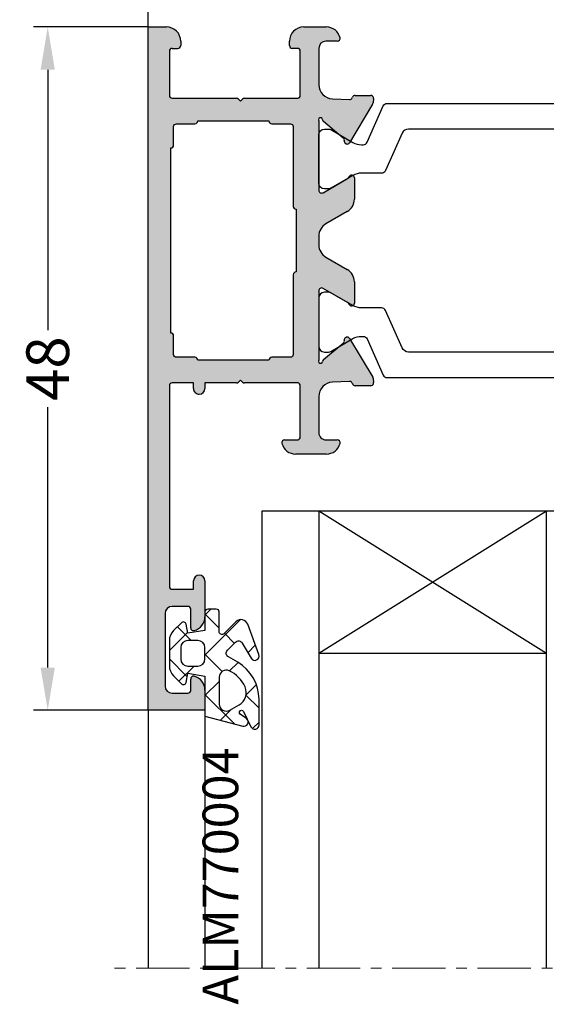
# Model space of a CAD drawing. Units: millimetres. Extents: x 22475 to 28927, y 8564 to 12152.
# Drawn here: x 24567 to 24604, y 10648 to 10718 of the extents above; entities that cross this region are included whole.
import ezdxf

# ---------------------------------------------------------------- set-up
doc = ezdxf.new("R2010")
doc.units = ezdxf.units.MM
doc.linetypes.add('MITTE', pattern=[2, 1.25, -0.25, 0.25, -0.25])
for name, color, linetype in [('AL_CONT', 50, 'Continuous'), ('AL_EDGE', 40, 'Continuous'), ('DIM_1', 252, 'Continuous'), ('DIM_2', 253, 'Continuous'), ('GL_CONT', 90, 'Continuous'), ('GM_CONT', 241, 'Continuous'), ('GM_HATCH', 244, 'Continuous'), ('GM_TEXT', 242, 'Continuous'), ('PL_CONT', 210, 'Continuous'), ('TEXT', 4, 'Continuous')]:
    doc.layers.add(name, color=color, linetype=linetype)
doc.styles.add('ARIAL', font='arial.ttf')
doc.styles.add('TEXT', font='arial.ttf')
doc.dimstyles.new('MBP_DIM2', dxfattribs={"dimscale": 0, "dimtxt": 3, "dimasz": 3, "dimexe": 1, "dimexo": 0, "dimgap": 0.5, "dimtad": 0, "dimdec": 1, "dimlfac": -1, "dimzin": 9, "dimdsep": 46, "dimtxsty": 'ARIAL', "dimcen": -1, "dimclrd": 256, "dimclre": 256, "dimclrt": 80, "dimadec": 0, "dimazin": 0, "dimtfac": 0.7, "dimtdec": 1, "dimtmove": 1, "dimatfit": 2, "dimfxl": 1, "dimtolj": 1, "dimtzin": 9, "dimarcsym": 0})

# ---------------------------------------------------------------- blocks, each defined once
blk = doc.blocks.new('254101')
at = {"layer": 'DIM_2'}
h = blk.add_hatch(color=256, dxfattribs=at)
edge = h.paths.add_edge_path()
edge.add_line((1.30061400433442, 2.300001020336822), (0.9999968876418279, 2.300000075111711))
edge.add_arc((1.000000031941454, 1.300000043116597), 1.000000032000216, 450.0001801551241, 540.0000000034302)
edge.add_line((-5.820766091346741e-11, 1.300000043056571), (0, 0))
edge.add_line((0, 0), (48.00000174921297, 1.57160684466362e-09))
edge.add_line((48.00000174921297, 1.57160684466362e-09), (48.00000174921297, 4.000000129512046))
edge.add_line((48.00000174921297, 4.000000129512046), (46.57459870355888, 4.000000129513865))
edge.add_arc((46.57459870355888, 3.000000097522388), 1.00000003199191, 450.0000000000371, 525.5225026191578)
edge.add_arc((45.80000180278148, 3.199999943806688), 0.1999998462365184, 525.5225026192238, 629.999999995762)
edge.add_line((45.80000180276693, 3.000000097570592), (46.59696325447294, 3.000000097513293))
edge.add_arc((46.59696325445839, 2.800000091163383), 0.2000000063496472, 359.99999999679807, 449.9999999956459, ccw=False)
edge.add_line((46.79696326080739, 2.800000091152469), (46.79696326074918, 1.700000055855526))
edge.add_arc((46.2969632447348, 1.700000055881901), 0.5000000160142974, 269.9999999993649, 359.99999999698736, ccw=False)
edge.add_line((46.29696324472934, 1.200000039867518), (41.20000153150795, 1.200000039924817))
edge.add_arc((41.20000153151341, 1.700000055928285), 0.5000000160030496, 180.0000000000562, 269.9999999994227, ccw=False)
edge.add_line((40.70000151550994, 1.700000055927376), (40.70000151550994, 2.800000091217953))
edge.add_arc((40.90000152186258, 2.800000091217953), 0.2000000063530933, 90.00000000013029, 180.0000000001303, ccw=False)
edge.add_line((40.90000152186258, 3.000000097571501), (42.20000156362948, 3.000000097571501))
edge.add_arc((42.20000156362948, 3.200000103979619), 0.200000006407989, 270.0000000000875, 374.477521072266)
edge.add_arc((41.42540474547059, 2.999999937384928), 1.000000192244033, 374.4775210721718, 450.0000000026572)
edge.add_line((41.42540474542511, 4.00000012962937), (38.90000145782324, 4.000000129513865))
edge.add_arc((38.90000145780505, 3.600000116748561), 0.4000000127653038, 449.9999999972642, 629.9999999972642)
edge.add_line((38.90000145778504, 3.200000103983257), (39.50000147721585, 3.200000103925049))
edge.add_line((39.50000147721585, 3.200000103925049), (39.50000147721221, 1.700000055983764))
edge.add_arc((39.30000147074315, 1.700000055983764), 0.2000000064695087, 270.0000000001303, 360.0000000001303, ccw=False)
edge.add_line((39.30000147074315, 1.500000049513801), (25.20000101962432, 1.500000049513801))
edge.add_arc((25.20000101962432, 1.70000005586644), 0.2000000063530862, 179.9999999998677, 269.99999999987176, ccw=False)
edge.add_line((25.00000101327169, 1.700000055867349), (25.00000101327169, 3.200000103925049))
edge.add_line((25.00000101327169, 3.200000103925049), (25.40000102603881, 3.20000010392414))
edge.add_arc((25.40000102603881, 3.600000116744013), 0.4000000128201009, 270.0000000000326, 360.0000000000977)
edge.add_arc((25.40000102603881, 3.600000116693082), 0.4000000128200547, 360.0000000074516, 449.9999999999741)
edge.add_line((25.40000102603881, 4.000000129512955), (25.00000101332989, 4.000000129512046))
edge.add_line((25.00000101332989, 4.000000129512046), (25.00000101334444, 6.217157487960321))
edge.add_arc((24.80000100701, 6.21715748796214), 0.2000000063352978, 359.9999999993873, 404.9999999938676)
edge.add_line((24.94142236774132, 6.358578848664365), (24.80000100691905, 6.500000209513018))
edge.add_line((24.80000100691905, 6.500000209513018), (24.94142236773951, 6.641421570407147))
edge.add_arc((24.80000100696634, 6.782842931108462), 0.2000000063640359, 315.000000014701, 360.0000000008502)
edge.add_line((25.00000101332989, 6.78284293111119), (25.00000101327169, 10.53960620403268))
edge.add_arc((25.20317738004451, 10.49115737424654), 0.2088729880158736, 449.1286615816765, 526.5878876296341, ccw=False)
edge.add_line((25.20635374042104, 10.70000620919018), (28.80000113498318, 10.70000620919018))
edge.add_arc((28.79682477445749, 10.49115737413831), 0.2088729881264146, 373.41211239469965, 449.12866154131723, ccw=False)
edge.add_line((29.00000114131763, 10.53960620403632), (29.00000114121394, 9.600000148618165))
edge.add_arc((29.20000098749915, 9.600000148596337), 0.1999998462859942, 539.999999993815, 644.4774973783547)
edge.add_arc((29.00000114125578, 10.37459704935918), 1.000000032016578, 284.4774973783308, 360.0000056813141)
edge.add_line((30.00000117327181, 10.37459714851684), (30.00000095999894, 12.52543296005479))
edge.add_arc((29.00000092801201, 12.52543286089713), 1.000000031987374, 360.0000056813028, 435.5224878146157)
edge.add_arc((29.20000093440103, 13.30002955491545), 0.2000000064000357, 435.5224878146464, 540.000000000024)
edge.add_line((29.0000009280011, 13.30002955491545), (29.0000009280011, 12.50002952932664))
edge.add_arc((28.50000091200127, 12.50002952932664), 0.5000000159998308, 270, 360, ccw=False)
edge.add_line((28.50000091200127, 12.00002951332681), (25.9532889104521, 12.00002951332681))
edge.add_arc((25.9532889104521, 13.00002954531647), 1.000000031990044, 182.7398783234452, 269.999999999999, ccw=False)
edge.add_line((24.95443203194736, 12.95222786915565), (24.89639587926831, 14.16494288161084))
edge.add_arc((25.09639588567734, 14.16494258211605), 0.2000000064093083, 464.4760609560898, 539.999914201035, ccw=False)
edge.add_arc((24.99640561981141, 14.55224344317594), 0.200000006397673, 284.4760823993055, 359.9999999997746)
edge.add_line((25.19640562620953, 14.55224344317503), (25.19639588885184, 15.63927068321118))
edge.add_arc((24.9963958824701, 15.63926889165214), 0.2000000063904203, 360.0005132438331, 455.0000000112973)
edge.add_line((24.97896473332366, 15.83850783763319), (24.62368740477177, 15.80742509890752))
edge.add_line((24.62368740477177, 15.80742509890752), (21.87849917925814, 14.16094376394267))
edge.add_arc((21.9791597548865, 13.98812174262366), 0.2000000063467583, 480.2187572413666, 559.9999999874809)
edge.add_arc((21.97915975489195, 13.98812174263458), 0.2000000063565393, 199.9999999900167, 279.9999721164967)
edge.add_arc((22.04861883647573, 13.5941985950285), 0.2000000064369119, 400.000010739777, 459.9999721166182, ccw=False)
edge.add_line((22.20182770593237, 13.72275614982118), (23.36172943098427, 12.34043962813666))
edge.add_arc((23.51493830038089, 12.4689971828775), 0.2000000063575314, 220.0000107394747, 263.4372876175606)
edge.add_arc((23.47194373921229, 12.12634377971335), 0.145365359613472, 240.3360842271802, 442.0376182398037, ccw=False)
edge.add_line((23.40000074871023, 12.00002951332499), (18.53397518930797, 12.00002951332408))
edge.add_arc((18.53397518930797, 12.20002951972128), 0.2000000063975342, 150.0000000009161, 270.0000000001038, ccw=False)
edge.add_line((18.36077010300869, 12.30002952291761), (19.35431559416247, 14.02090079327991))
edge.add_arc((19.52752068048721, 13.92090079006448), 0.2000000064288493, 468.5903778918568, 509.9999999997346, ccw=False)
edge.add_arc((19.40000062081162, 14.30002958694786), 0.2000000063781283, 288.5903778926325, 449.9999999999491)
edge.add_line((19.40000062081162, 14.50002959332596), (17.89888987288941, 14.50002959332778))
edge.add_arc((17.89888987288941, 13.50002956132994), 1.000000031997793, 450.0000000000013, 510.000000000122)
edge.add_line((17.03286444139303, 14.00002957732704), (16.16683900989483, 12.50002952932482))
edge.add_arc((15.30081357840027, 13.00002954532283), 1.000000031996955, 270.0000000000176, 330.0000000000294, ccw=False)
edge.add_line((15.30081357840027, 12.0000295133259), (14.69918738159868, 12.00002951332499))
edge.add_arc((14.69918738159686, 13.00002954532192), 1.000000031997146, 209.999999999977, 270.00000000008026, ccw=False)
edge.add_line((13.83316195010229, 12.50002952932391), (12.96713651860773, 14.00002957732704))
edge.add_arc((12.10111108711135, 13.50002956132903), 1.000000031997409, 389.9999999999254, 450.0000000000416)
edge.add_line((12.10111108711135, 14.50002959332687), (10.60000033918914, 14.50002959332596))
edge.add_arc((10.60000033919459, 14.30002958694786), 0.200000006378227, 450.000000001434, 611.4096220965713)
edge.add_arc((10.47248027944443, 13.92090079007539), 0.2000000064425179, 390.00000000059185, 431.4096220978079, ccw=False)
edge.add_line((10.64568536578008, 14.0209007932981), (11.6392308569848, 12.30002952292034))
edge.add_arc((11.46602577068916, 12.20002951972128), 0.2000000063961766, 269.99999999996385, 390.00000000035914, ccw=False)
edge.add_line((11.46602577068916, 12.00002951332499), (6.60000021117412, 12.00002951332499))
edge.add_arc((6.528057220741175, 12.12634377970244), 0.1453653595697404, 97.9623825783712, 299.6639157514088, ccw=False)
edge.add_arc((6.485062659565301, 12.46899718285204), 0.200000006437588, 276.5627117904773, 319.9999892603453)
edge.add_line((6.638271529023768, 12.34043962805845), (7.798173254122958, 13.72275614977661))
edge.add_arc((7.951382123548683, 13.59419859500758), 0.2000000063966162, 440.0000278898753, 499.9999892594838, ccw=False)
edge.add_arc((8.020841205077886, 13.98812174257819), 0.2000000063522941, 260.0000278900282, 319.9999892831447)
edge.add_arc((8.020841205130637, 13.98812174265549), 0.2000000063618967, 319.9999892565664, 418.3106308456167)
edge.add_line((8.125903964424651, 14.15830346656912), (5.376313555163506, 15.80742509897118))
edge.add_line((5.376313555163506, 15.80742509897118), (5.021036226631622, 15.83850783763319))
edge.add_arc((5.00360507752157, 15.63926889165759), 0.2000000063817206, 444.9999999987523, 540.000000000054)
edge.add_line((4.803605071139827, 15.63926889165759), (4.803605071141646, 14.55421697956353))
edge.add_arc((5.003605077525208, 14.55421697956353), 0.2000000063840472, 180.0000000000631, 250.0000000566349)
edge.add_line((4.935201046862858, 14.36627844933992), (4.972009104969402, 14.35288141185174))
edge.add_arc((4.903605074288862, 14.16494288156809), 0.2000000064462832, 354.520243350839, 430.0000000579997, ccw=False)
edge.add_line((5.102691080666773, 14.14584406895119), (5.04556892805158, 12.95222786914837))
edge.add_arc((4.046712049546841, 13.00002954531737), 1.000000031990803, 270.0000000000226, 357.260121676096, ccw=False)
edge.add_line((4.046712049546841, 12.00002951332681), (1.500000047999492, 12.00002951332681))
edge.add_arc((1.500000047999492, 12.50002952932664), 0.5000000159996514, 179.9999999999795, 270.0000000000206, ccw=False)
edge.add_line((1.000000031999662, 12.50002952932664), (1.000000031999662, 13.30002955491545))
edge.add_arc((0.8000000255997293, 13.30002955491545), 0.2000000063995444, 360.000000000055, 464.477512185535)
edge.add_arc((1.000000031996024, 12.52543286088803), 1.000000031997253, 464.4775121856077, 539.9999999995202)
edge.add_line((-1.818989403545856e-12, 12.52543286089622), (-1.2732925824821e-11, 10.93960621683982))
edge.add_arc((1.000000031990567, 10.93960621683254), 1.000000032003497, 539.9999999995944, 630.0000000114529)
edge.add_line((1.000000032190655, 9.939606184829245), (1.300000041737803, 9.939606184888362))
edge.add_arc((1.300000041697785, 10.13960619123463), 0.2000000063458192, 270.000000011595, 360.0000000001298)
edge.add_line((1.500000048043148, 10.13960619123463), (1.500000047999492, 10.50000620277297))
edge.add_arc((1.700000054403063, 10.50000620277206), 0.2000000064040766, 450.000000000145, 539.9999999998549, ccw=False)
edge.add_line((1.700000054403063, 10.70000620917654), (4.800000153594738, 10.70000620917654))
edge.add_arc((4.800000153594738, 10.50000620277206), 0.2000000064040552, 359.99999999987836, 449.9999999998611, ccw=False)
edge.add_line((5.000000159998308, 10.50000620277206), (5.000000160001946, 6.782842931108462))
edge.add_arc((5.200000166365498, 6.782842931107552), 0.2000000063641485, 539.9999999996843, 584.9999999845485)
edge.add_line((5.058578805590514, 6.641421570408056), (5.200000166409154, 6.500000209513018))
edge.add_line((5.200000166409154, 6.500000209513018), (5.058578805637808, 6.358578848768957))
edge.add_arc((5.200000166387326, 6.217157487990335), 0.2000000064023675, 494.9999999941934, 539.9999999991677)
edge.add_line((5.000000159985575, 6.217157487993063), (5.0000001599401, 1.700000055979217))
edge.add_arc((4.800000153531073, 1.700000055981036), 0.200000006409125, 270.00000000002797, 359.9999999994509, ccw=False)
edge.add_line((4.800000153531073, 1.500000049572009), (1.700000054472184, 1.50000004957019))
edge.add_arc((1.700000054472184, 1.700000055975579), 0.2000000064055341, 176.6830062546618, 270.0000000001376, ccw=False)
edge.add_line((1.50033510819776, 1.711572082230305), (1.500000077556251, 2.100786682574835))
edge.add_arc((1.300614004296222, 2.100614873053019), 0.1993861472842542, 360.0493713422841, 449.9999999888124)
edge = h.paths.add_edge_path(flags=16)
edge.add_arc((23.40000074876116, 8.700000279979577), 0.2000000063509262, 179.999999997425, 270.000000018208, ccw=False)
edge.add_line((23.20000074241034, 8.700000279988672), (23.20000074246855, 10.00000032150456))
edge.add_arc((23.0000007360577, 10.00000032151365), 0.2000000064109173, 359.9999999974148, 449.9999999994586)
edge.add_line((23.00000073605952, 10.2000003279245), (17.400000006337, 10.20000032798271))
edge.add_arc((17.40000000634063, 10.40000033433898), 0.2000000063564595, 180.0000000005735, 269.99999999890485, ccw=False)
edge.add_line((17.19999999998436, 10.40000033433716), (12.79999999990832, 10.40000033433989))
edge.add_arc((12.59999999355023, 10.40000033433989), 0.200000006357369, 270.00000000135515, 360.0000000000005, ccw=False)
edge.add_line((12.59999999355568, 10.20000032798271), (7.000000223992174, 10.2000003279245))
edge.add_arc((7.000000223993993, 10.00000032151729), 0.2000000064074872, 450.000000000601, 540.0000000020045)
edge.add_line((6.800000217586785, 10.00000032151002), (6.800000217630441, 8.700000279985034))
edge.add_arc((6.600000211223232, 8.700000279978667), 0.2000000064079437, 270.0000000033373, 360.00000000187373, ccw=False)
edge.add_line((6.600000211234146, 8.50000027357055), (6.600000211175939, 3.500000113514034))
edge.add_arc((6.60000021122687, 3.300000107155029), 0.2000000063591871, 360.0000000000522, 450.00000001479924, ccw=False)
edge.add_line((6.800000217586785, 3.300000107155029), (6.800000217586785, 2.000000065570021))
edge.add_arc((7.000000223997631, 2.000000065570021), 0.2000000064103231, 180.0000000001105, 269.9999999975444)
edge.add_line((7.000000223988536, 1.800000059160084), (8.300000265648123, 1.800000059101876))
edge.add_arc((8.300000265639028, 1.600000052741052), 0.2000000063612095, 359.9999999857801, 449.9999999975446, ccw=False)
edge.add_line((8.500000272000761, 1.60000005269103), (21.50000068794179, 1.60000005269103))
edge.add_arc((21.7000006943581, 1.600000052743781), 0.2000000064161966, 90.000000002575, 180.0000000151425, ccw=False)
edge.add_line((21.700000694349, 1.800000059160084), (23.00000073607043, 1.800000059218291))
edge.add_arc((23.00000073606134, 2.000000065567292), 0.2000000063485459, 270.0000000024752, 360.0000000024752)
edge.add_line((23.20000074241034, 2.000000065575477), (23.20000074235213, 3.300000107143205))
edge.add_arc((23.40000074877025, 3.3000001071523), 0.2000000064183745, 89.99999998443923, 180.0000000025332, ccw=False)
edge.add_line((23.40000074882482, 3.500000113570422), (23.40000074882482, 8.500000273628757))
at = {"layer": 'AL_CONT'}
for p, q in [((4.803605071139827, 14.55421697955171), (4.803605071139827, 15.63926889164031)), ((5.021036226626165, 15.8385078376341), (5.33043722911134, 15.811438757426)), ((5.41806883938807, 15.78238153530037), (8.12590396446467, 14.15830346654548)), ((21.87849917931089, 14.1609437639745), (24.58633430782356, 15.78502183476849)), ((24.66956373081484, 15.81143875736961), (24.9789647333273, 15.8385078376341)), ((25.19639588885912, 15.63926889164031), (25.19639588885912, 14.55421697955171)), ((4.972009105047619, 14.35288141182173), (4.935201046808288, 14.36627844936083)), ((5.045568928053399, 12.95222786916202), (5.102691080666773, 14.14584406894573)), ((10.60000033919277, 14.50002959332596), (12.10111108711135, 14.50002959332596)), ((11.63923085699207, 12.30002952291397), (10.64568536583101, 14.0209007932026)), ((12.96713651860773, 14.00002957732613), (13.83316195010411, 12.50002952932664)), ((16.16683900989665, 12.50002952932664), (17.03286444138939, 14.00002957732613)), ((17.89888987288577, 14.50002959332596), (19.40000062080799, 14.50002959332596)), ((19.35431559415156, 14.02090079326081), (18.36077010300869, 12.30002952291397)), ((24.89639587927013, 14.16494288157264), (24.95443203194372, 12.95222786916202)), ((1.000000031999662, 13.30002955491545), (1.000000031999662, 12.50002952932664)), ((7.798173254126596, 13.72275614978025), (6.638271529032863, 12.34043962806572)), ((23.36172943099518, 12.34043962812393), (22.20182770591418, 13.72275614983846)), ((29.0000009280011, 12.50002952932664), (29.0000009280011, 13.30002955491545)), ((-1.2732925824821e-11, 10.93960621688893), (0, 12.52543286094078)), ((30.00000096000076, 12.52543296006661), (30.00000117327363, 10.3745971485896)), ((1.500000047999492, 12.00002951332499), (4.046712049555936, 12.00002951332499)), ((6.600000211175939, 12.00002951332499), (11.46602577068552, 12.00002951332499)), ((14.69918738159686, 12.00002951332499), (15.30081357840027, 12.00002951332499)), ((18.53397518931524, 12.00002951332499), (23.40000074870477, 12.00002951332499)), ((25.95328891044119, 12.00002951332499), (28.50000091200127, 12.00002951332499)), ((1.500000048044967, 10.50000620277206), (1.500000048044967, 10.13960619124009)), ((4.800000153602014, 10.70000620917563), (1.700000054395787, 10.70000620917563)), ((5.000000160000127, 6.782842931099367), (5.000000160000127, 10.5396062040345)), ((25.00000101327169, 10.5396062040345), (25.00000101332989, 6.782842931099367)), ((28.80000113491769, 10.70000620919018), (25.20000101966798, 10.70000620919018)), ((29.00000114121576, 9.600000148619074), (29.00000114131763, 10.5396062040345)), ((1.300000041705061, 9.939606184889271), (1.000000032176104, 9.939606184829245)), ((5.200000166409154, 6.500000209513018), (5.058578805603247, 6.641421570393504)), ((5.058578805617799, 6.358578848748948), (5.200000166409154, 6.500000209513018)), ((24.94142236772677, 6.641421570393504), (24.80000100691905, 6.500000209513018)), ((24.80000100691905, 6.500000209513018), (24.94142236771222, 6.35857884869074)), ((5.0000001599401, 1.700000055983764), (5.000000159983756, 6.217157487984878)), ((25.00000101334444, 6.217157487984878), (25.00000101332989, 4.000000129512046)), ((25.00000101332989, 4.000000129512046), (25.40000102603881, 4.000000129512046)), ((38.90000145786325, 4.000000129512046), (41.42540474543421, 4.00000012963028)), ((46.57459870356979, 4.000000129512046), (48.00000174921297, 4.000000129512046)), ((48.00000174921297, 4.000000129512046), (48.00000174921297, 1.57160684466362e-09)), ((25.40000102603881, 3.200000103925049), (25.00000101327169, 3.200000103925049)), ((25.00000101327169, 3.200000103925049), (25.00000101327169, 1.700000055867349)), ((39.50000147721585, 3.200000103925049), (38.9000014578196, 3.200000103983257)), ((39.50000147721585, 1.700000055983764), (39.50000147721585, 3.200000103925049)), ((40.70000151550994, 2.800000091217953), (40.70000151550994, 1.700000055925557)), ((42.20000156361129, 3.000000097572411), (40.90000152186258, 3.000000097572411)), ((46.59696325445475, 3.000000097512384), (45.80000180277057, 3.000000097572411)), ((46.79696326074918, 1.700000055867349), (46.79696326080739, 2.800000091159745)), ((1.000000031941454, 2.300000075116259), (1.300000041661406, 2.300000075058051)), ((1.500355347752702, 1.688083947537962), (1.500000047997673, 2.100411634322882)), ((1.700000054468546, 1.500000049571099), (4.800000153529254, 1.500000049571099)), ((25.20000101962432, 1.500000049512892), (39.30000147074315, 1.500000049512892)), ((0, 0), (-7.821654435247183e-11, 1.30000004305839)), ((41.20000153150977, 1.200000039923907), (46.2969632447348, 1.200000039865699)), ((48.00000174921297, 1.57160684466362e-09), (0, 0))]:
    blk.add_line(p, q, dxfattribs=at)
blk.add_lwpolyline([(23.0000007360577, 10.2000003279245, -0.4142135623730951), (23.20000074246855, 10.00000032151365), (23.20000074241034, 8.700000279983215, 0.4142135624714524), (23.40000074882482, 8.500000273628757), (23.40000074882482, 3.500000113570422, 0.4142135624412895), (23.20000074235213, 3.300000107159576), (23.20000074241034, 2.00000006557093, -0.4142135623862093), (23.0000007360577, 1.800000059218291), (21.70000069435264, 1.800000059160084, 0.4142135623599813), (21.50000068794179, 1.600000052747419), (21.50000068788358, 1.60000005269103), (8.500000271884346, 1.60000005269103), (8.500000272000761, 1.600000052747419, 0.4142135623730958), (8.300000265633571, 1.800000059101876), (7.000000223986717, 1.800000059160084, -0.4142135623599812), (6.800000217586785, 2.00000006557093), (6.800000217586785, 3.300000107159576, 0.4142135624412896), (6.600000211175939, 3.500000113514034), (6.600000211234146, 8.50000027357055, 0.4142135623624396), (6.800000217630441, 8.700000279983215), (6.800000217586785, 10.00000032151365, -0.4142135623829312), (7.000000223997631, 10.2000003279245), (12.59999999355568, 10.20000032798271, 0.4142135623619059), (12.79999999990832, 10.40000033433716), (17.19999999998436, 10.40000033433716, 0.4142135623645707), (17.400000006337, 10.20000032798271)], format="xyb", close=True, dxfattribs=at)
for centre, radius, start, end in [((5.003605077616157, 15.63926889164213), 0.2000000064762157, 160.0000000122184, 180), ((5.00360507752157, 15.6392688916585), 0.2000000063811237, 85.0000000005513, 160.0000000067779), ((5.313006079953993, 15.61219981148861), 0.2000000063498989, 58.31063079613423, 84.9999999844398), ((24.68699488011043, 15.61219981150316), 0.2000000063466255, 110.0000000484634, 120.2187561341549), ((24.68699487994309, 15.6121998112194), 0.2000000065560935, 95.00000000352964, 109.9999999760282), ((24.9963958824701, 15.63926889165305), 0.2000000063893229, 19.99999999612485, 95.00000001022431), ((24.99639588238279, 15.63926889164213), 0.2000000064761496, 0, 19.99999998778164), ((5.003605077525208, 14.55421697956444), 0.2000000063841967, 180.0000000026055, 250.0000000407205), ((24.99640561981141, 14.55224344317503), 0.2000000063976753, 284.5450671869618, 0.5653856836161004), ((4.903605074288862, 14.16494288156719), 0.2000000064472913, 354.5202433502737, 70.00000003361502), ((8.020841205077886, 13.98812174257728), 0.2000000063512639, 260.0000278960344, 319.9999892834037), ((8.020841205110628, 13.98812174266823), 0.2000000063623609, 340.0000000009101, 58.31063082479697), ((8.02084120505242, 13.98812174262639), 0.2000000064010037, 319.9999892768249, 340.0000000180862), ((10.60000033918914, 14.30002958694786), 0.2000000063782101, 90, 251.4096221093824), ((10.47248027944443, 13.92090079007539), 0.2000000064417167, 29.99999996988996, 71.4096220855212), ((12.10111108711135, 13.50002956132994), 1.000000031997271, 30.00000000085056, 90), ((17.89888987288941, 13.50002956132994), 1.000000031997536, 90, 149.9999999991495), ((19.52752068048721, 13.92090079006812), 0.2000000064277221, 108.5903778951328, 150.0000000073192), ((19.40000062081162, 14.30002958694786), 0.2000000063779902, 288.5903778892992, 90.00000000135485), ((21.9791597548865, 13.98812174262457), 0.2000000063465388, 120.2187572242447, 199.9999999877816), ((21.9791597549447, 13.98812174262639), 0.2000000064009475, 199.9999999819138, 220.0000107231751), ((21.97915975487922, 13.98812174263367), 0.2000000063563041, 220.0000107373064, 279.999972114863), ((25.09639588567734, 14.16494288155263), 0.2000000064081305, 104.4070976121606, 179.9999999946848), ((1.000000031996024, 12.52543286088803), 1.000000031997271, 104.4775121860369, 179.9999999973945), ((0.8000000255997293, 13.30002955491545), 0.2000000064001398, 0, 104.4775121860369), ((7.951382123548683, 13.59419859500849), 0.2000000063963976, 80.00002788376656, 139.9999892589971), ((22.04861883647391, 13.5941985950285), 0.2000000064366172, 40.00001074670073, 99.99997212004602), ((29.20000093440103, 13.30002955491545), 0.2000000063998181, 75.52248781396312, 180), ((29.00000092801201, 12.52543286089713), 1.000000031987829, 5.680846424546108e-06, 75.5224878152522), ((1.500000047999492, 12.50002952932664), 0.500000016, 180, 270), ((4.046712049546841, 13.00002954531737), 1.000000031990905, 270, 357.260121677759), ((14.69918738159686, 13.00002954532283), 1.000000031997536, 210.0000000008506, 270), ((15.30081357840027, 13.00002954532283), 1.000000031997271, 270, 329.9999999991494), ((25.9532889104521, 13.00002954531737), 1.000000031990786, 182.739878322241, 270), ((28.50000091200127, 12.50002952932664), 0.500000016, 270, 0), ((6.528057220741175, 12.12634377970244), 0.1453653595700946, 96.34128185359918, 299.6639157519178), ((6.48506265956712, 12.46899718285385), 0.2000000064387231, 277.7409526609688, 319.9999892626936), ((11.46602577068916, 12.20002951972128), 0.2000000063961801, 269.9999999987493, 29.99999999781246), ((18.53397518930797, 12.20002951972128), 0.2000000063968145, 150.0000000021875, 270.0000000013549), ((23.51493830038089, 12.4689971828775), 0.2000000063574181, 220.0000107438183, 262.259047930771), ((23.47194373921229, 12.12634377971335), 0.145365359613335, 240.3360842255376, 83.65871733403408), ((1.000000031990567, 10.93960621683254), 1.000000032003638, 179.9999999973945, 270.0000000106305), ((1.700000054403063, 10.50000620277206), 0.2000000064043656, 90.00000000270974, 179.9999999682128), ((4.800000153594738, 10.50000620277206), 0.2000000064043656, 359.9999999973945, 89.9999999973945), ((25.20317738004451, 10.49115737424654), 0.2088729880157575, 90.87133841838433, 166.5878876297173), ((28.79682477445749, 10.4911573741374), 0.2088729881273791, 13.41211239472651, 89.12866155774644), ((29.00000114125578, 10.37459704935827), 1.000000032016376, 284.477497377578, 5.68616166575202e-06), ((1.300000041697785, 10.13960619123463), 0.2000000063461579, 270.0000000027097, 2.605510395054913e-09), ((29.20000098750097, 9.600000148597246), 0.1999998462872306, 179.9999999946848, 284.477497377578), ((5.200000166365498, 6.782842931108462), 0.2000000063642768, 180.0000000026055, 224.999999990567), ((5.200000166387326, 6.217157487990335), 0.2000000064025466, 135.0000000019161, 180.0000000026055), ((24.80000100696634, 6.782842931108462), 0.2000000063643478, 315.000000009433, 359.9999999973945), ((24.80000100701, 6.217157487959412), 0.2000000063353369, 7.920751600966935e-09, 45.00000000560082), ((25.40000102603881, 3.600000116692172), 0.4000000128205546, 7.920751600966935e-09, 90), ((25.40000102603881, 3.600000116744923), 0.4000000128205546, 270, 0), ((38.90000145784143, 3.600000116748561), 0.4000000127650754, 89.9999999973945, 269.9999999973945), ((41.42540474547059, 2.999999937384928), 1.000000192244786, 14.47752107061676, 90.00000000270974), ((46.57459870355888, 3.000000097521479), 1.000000031992044, 90, 165.5225026194141), ((40.90000152186258, 2.800000091217953), 0.2000000063534339, 90, 180), ((42.20000156362948, 3.200000103979619), 0.200000006408452, 269.9999999946847, 14.47752107061676), ((45.80000180278148, 3.199999943806688), 0.199999846235977, 165.5225026169368, 269.9999999973945), ((46.59696325445839, 2.800000091163383), 0.2000000063497959, 0, 90.00000000135485), ((1.000000031941454, 1.300000043116597), 1.000000032, 90, 180.0000000026055), ((1.300614004296222, 2.100614873052109), 0.1993861472850037, 359.941597129099, 90.17642912424684), ((1.700000054472184, 1.70000005597467), 0.2000000064043656, 183.4157364210975, 269.9999999987493), ((4.800000153531073, 1.700000055981945), 0.2000000064098225, 270, 0), ((25.20000101962432, 1.700000055867349), 0.2000000063534339, 180, 270), ((39.30000147074315, 1.700000055983764), 0.2000000064698492, 270, 0), ((41.20000153151341, 1.700000055927376), 0.5000000160027285, 180, 270), ((46.2969632447348, 1.700000055881901), 0.5000000160145519, 270, 359.9999999973945)]:
    blk.add_arc(centre, radius, start, end, dxfattribs=at)
at = {"layer": 'PL_CONT', "color": 6}
for points in [[(7.169059786432626, 29.68743565066325), (7.169059786432626, 18.31231107820531, 0.2956153501806331), (7.464687094425244, 17.85598683796161), (10.09168350079199, 16.67944103547052, -0.2956153501805499), (10.26905988560975, 16.40564649133557), (10.26905988560975, 14.99474401221596, 0.1316524975873982), (10.42982940625006, 14.39474399303981), (11.32886754064384, 12.8375642662013, -0.1316524975873266), (11.36905992084576, 12.68756426143591), (11.36905992084576, 12.39999981748224, -0.414213562373095), (10.96905990802406, 11.99999980471694), (7.569059799199749, 11.99999980471694, -0.414213562373095), (7.169059786432626, 12.39999981748224), (7.169059786432626, 12.68756426143591, -0.1316524975874305), (7.209252166579972, 12.8375642662013), (8.108290301028319, 14.39474399303981, 0.1316524975873982), (8.269059821610426, 14.99474401221596), (8.269059821610426, 15.11401443899376, 0.2962134949620914), (8.09108080884289, 15.38807808507045), (5.547038741613505, 16.52075859004253, -0.2962134949620914), (5.369059728845968, 16.7948222361174), (5.369059728845968, 24.73005615352304), (5.369059728845968, 31.20517814131563, -0.2962134949620915)], [(22.83094117356268, 29.68743565066325), (22.8309411735645, 18.31231107820531, -0.2956153501806331), (22.53531386557006, 17.85598683796161), (19.90831745920514, 16.67944103547052, 0.2956153501805499), (19.73094107438737, 16.40564649133557), (19.73094107438737, 14.99474401221596, -0.1316524975873982), (19.57017155374706, 14.39474399303981), (18.67113341935692, 12.8375642662013, 0.1316524975873266), (18.63094103915137, 12.68756426143591), (18.63094103915137, 12.39999981748224, 0.414213562373095), (19.0309410519767, 11.99999980471694), (22.43094116080101, 11.99999980471694, 0.414213562373095), (22.8309411735645, 12.39999981748224), (22.8309411735645, 12.68756426143591, 0.1316524975874305), (22.79074879341715, 12.8375642662013), (21.8917106589688, 14.39474399303981, -0.1316524975873982), (21.7309411383867, 14.99474401221596), (21.7309411383867, 15.11401443899376, -0.2962134949620914), (21.90892015115605, 15.38807808507045), (24.45296221838362, 16.52075859004253, 0.2962134949620914), (24.63094123115297, 16.7948222361174), (24.63094123115297, 24.73005615352304), (24.63094123115116, 31.20517814131563, 0.2962134949620915)]]:
    blk.add_lwpolyline(points, format="xyb", dxfattribs=at)
blk = doc.blocks.new('770004')
at = {"layer": 'GM_HATCH'}
h = blk.add_hatch(dxfattribs=at)
h.set_pattern_fill('ANSI37', color=256, scale=16, style=0)
h.set_pattern_definition([(45, (-423.2407830459177, -38.007055236082), (-1.414213562373095, 1.414213562373095), []), (135, (-423.2407830459177, -38.007055236082), (-1.414213562373095, -1.414213562373095), [])])
edge = h.paths.add_edge_path(flags=16)
edge.add_arc((0.8000000000001819, -0.7738937286196674), 2.199999999999913, 294.31573917116054, 336.7018567979481, ccw=False)
edge.add_arc((1.499999999999659, -2.32308706710276), 0.5000000000000077, 179.9999999999992, 294.31573917116685, ccw=False)
edge.add_line((0.9999999999996589, -2.323087067102753), (0.9999999999996589, -0.4389803343022067))
edge.add_arc((1.499999999999659, -0.4389803343022138), 0.5, 59.999999999999886, 179.9999999999992, ccw=False)
edge.add_line((1.749999999999659, -0.00596763240999687), (2.402151039277044, -0.3824872104891228))
edge.add_arc((1.902151039277214, -1.248512614273962), 1.000000000000261, -23.29814320202729, 60.00000000002001, ccw=False)
edge = h.paths.add_edge_path(flags=16)
edge.add_arc((-1.2000000000005, -4.407055236082), 0.5, 180, 270, ccw=False)
edge.add_line((-1.7000000000005, -4.407055236082), (-1.700000000000387, -3.607055236081932))
edge.add_arc((-1.200000000000443, -3.607055236081961), 0.4999999999999432, 89.99999999999352, 179.9999999999967, ccw=False)
edge.add_line((-1.200000000000387, -3.107055236081989), (-0.5000000000003411, -3.107055236082103))
edge.add_arc((-0.5000000000003979, -3.607055236082145), 0.5000000000000426, -1.5916157281026244e-12, 89.99999999999352, ccw=False)
edge.add_line((-3.410605131648481e-13, -3.607055236082159), (-3.410605131648481e-13, -4.407055236081943))
edge.add_arc((-0.5000000000003411, -4.407055236081943), 0.5, -90, 0, ccw=False)
edge.add_line((-0.5000000000003411, -4.907055236081943), (-1.2000000000005, -4.907055236082))
edge = h.paths.add_edge_path()
edge.add_line((2.625128869403454, -4.722376484350567), (3.24019237886472, -3.657055236082007))
edge.add_arc((3.5, -3.807055236082027), 0.2999999999999656, -20.00000000000051, 149.9999999999918, ccw=False)
edge.add_line((3.78190778623582, -3.909661279079748), (3.004895404709373, -6.044485251960245))
edge.add_arc((2.535049094316378, -5.873475180297389), 0.500000000000046, 224.9999999999994, 339.9999999999993, ccw=False)
edge.add_line((2.181495703723101, -6.227028570890658), (1.341421356236992, -5.386954223404436))
edge.add_arc((1.199999999999704, -5.528375579641759), 0.1999999999999946, 45.00000000000719, 180.0000000000061)
edge.add_line((0.9999999999996589, -5.52837557964178), (0.9999999999996589, -6.907055236082064))
edge.add_arc((0.7999999999996135, -6.907055236082064), 0.2000000000000455, -89.99999999998369, 0, ccw=False)
edge.add_line((0.7999999999996703, -7.107055236082052), (0.1999999999997613, -7.107055236082052))
edge.add_arc((0.1999999999998181, -6.90705523608205), 0.2000000000000028, 180.0000000000041, 269.99999999998374, ccw=False)
edge.add_line((-2.273736754432321e-13, -6.907055236082064), (-3.410605131648481e-13, -5.607055236081996))
edge.add_line((-3.410605131648481e-13, -5.607055236081996), (-1.200000000000273, -5.409724971989212))
edge.add_line((-1.200000000000273, -5.409724971989212), (-1.321049747796906, -6.058819045102458))
edge.add_arc((-1.514234913054736, -6.007055236081959), 0.2000000000000149, 224.9999999999914, 345.00000000000244, ccw=False)
edge.add_line((-1.655656269292081, -6.148476592319261), (-2.207106781187008, -5.59702608042439))
edge.add_arc((-1.500000000000398, -4.889919299237979), 0.9999999999999478, 179.9999999999918, 224.9999999999919, ccw=False)
edge.add_line((-2.500000000000341, -4.889919299237837), (-2.500000000000341, -3.124191172926222))
edge.add_arc((-1.500000000000398, -3.124191172926074), 0.9999999999999432, 135.0000000000084, 180.0000000000085, ccw=False)
edge.add_line((-2.207106781187008, -2.41708439173967), (-1.655656269292081, -1.865633879844799))
edge.add_arc((-1.514234913054793, -2.007055236082066), 0.1999999999999544, 14.999999999991928, 135.0000000000043, ccw=False)
edge.add_line((-1.321049747797019, -1.955291427061602), (-1.200000000000273, -2.604386107862771))
edge.add_line((-1.200000000000273, -2.604386107862771), (-3.410605131648481e-13, -2.407055236082121))
edge.add_line((-3.410605131648481e-13, -2.407055236082121), (0, 0.3999999999999999))
edge.add_line((0, 0.3999999999999999), (2.657353765849962, 1.112035795563295))
edge.add_arc((2.73499947938069, 0.8222580476765855), 0.2999999999999824, -53.47355386464602, 104.9999999999954, ccw=False)
edge.add_line((2.913557607771736, 0.5811833812649438), (2.484623166181109, 0.2634820971237928))
edge.add_arc((2.573902230376575, 0.1429447639179684), 0.149999999999967, 126.5264461353357, 334.2520525135621)
edge.add_line((2.709009300665969, 0.07778281522221553), (3.229785859421327, 1.157563216777399))
edge.add_arc((3.5, 1.027239319385929), 0.2999999999999558, 1.4210854715202004e-12, 154.2520525135587, ccw=False)
edge.add_line((3.800000000000011, 1.027239319385936), (3.800000000000068, -0.7738937286186087))
edge.add_arc((0.7999999999989313, -0.77389372861917), 3.000000000001137, -59.99999999998869, 1.0686562745831907e-11, ccw=False)
edge.add_line((2.300000000000011, -3.371969939973175), (1.649999999999579, -3.747247614946693))
edge.add_arc((1.799999999999613, -4.007055236082037), 0.3000000000000281, 120.0000000000044, 224.999999999999)
edge.add_line((1.587867965643625, -4.219187270438018), (2.153189213912128, -4.784508518706522))
edge.add_arc((2.36532124826806, -4.572376484350555), 0.2999999999999793, 225.0000000000048, 330.0000000000039)
at = {"layer": 'GM_CONT'}
for points in [[(2.625128869403454, -4.722376484350567), (3.24019237886472, -3.657055236082007, -0.9163311740174247), (3.78190778623582, -3.909661279079748), (3.004895404709373, -6.044485251960245, -0.5486187866266791), (2.181495703723101, -6.227028570890658), (1.341421356236992, -5.386954223404436, 0.6681786379193143), (0.9999999999996589, -5.52837557964178), (0.9999999999996589, -6.907055236082064, -0.414213562373095), (0.7999999999996703, -7.107055236082052), (0.1999999999997613, -7.107055236082052, -0.4142135623730534), (-2.273736754432321e-13, -6.907055236082064), (-3.410605131648481e-13, -5.607055236081996), (-1.200000000000273, -5.409724971989212), (-1.321049747796906, -6.058819045102458, -0.5773502691896902), (-1.655656269292081, -6.148476592319261), (-2.207106781187008, -5.59702608042439, -0.1989123673796558), (-2.500000000000341, -4.889919299237837), (-2.500000000000341, -3.124191172926223, -0.1989123673796589), (-2.207106781187008, -2.41708439173967), (-1.655656269292081, -1.865633879844799, -0.5773502691896821), (-1.321049747797019, -1.955291427061602), (-1.200000000000273, -2.604386107862771), (-3.410605131648481e-13, -2.407055236082121), (0, 0.3999999999999999), (2.657353765849962, 1.112035795563295, -0.827812672897038), (2.913557607771736, 0.5811833812649438), (2.484623166181109, 0.2634820971237928, 1.27678777067385), (2.709009300665969, 0.07778281522221553), (3.229785859421327, 1.157563216777399, -0.7972331312570187), (3.800000000000011, 1.027239319385936), (3.800000000000068, -0.7738937286186087, -0.2679491924311193), (2.300000000000011, -3.371969939973175), (1.649999999999579, -3.747247614946693, 0.4931454260313035), (1.587867965643625, -4.219187270438018), (2.153189213912128, -4.784508518706522, 0.4931454260313055)], [(2.820610238675556, -1.644028352318705, -0.1870822191744321), (1.705882352940762, -2.778732166656616, -0.5447408470558481), (0.9999999999996589, -2.323087067102753), (0.9999999999996589, -0.4389803343022067, -0.5773502691896223), (1.749999999999659, -0.00596763240999687), (2.402151039277044, -0.3824872104891228, -0.3803544680981075)], [(-1.2000000000005, -4.907055236082, -0.4142135623730951), (-1.7000000000005, -4.407055236082), (-1.700000000000387, -3.607055236081932, -0.4142135623730951), (-1.200000000000387, -3.107055236081989), (-0.5000000000003411, -3.107055236082103, -0.4142135623730818), (-3.410605131648481e-13, -3.607055236082159), (-3.410605131648481e-13, -4.407055236081943, -0.4142135623730951), (-0.5000000000003411, -4.907055236081943)]]:
    blk.add_lwpolyline(points, format="xyb", close=True, dxfattribs=at)
blk = doc.blocks.new('Стекло 24 мм')
at = {"layer": 'GL_CONT', "color": 4}
for p, q in [((1.818989403545856e-12, 32.10204147743571), (0, 0)), ((4, 32.10204147743571), (4, 0)), ((20.00142135623901, -0.008902940438929363), (20.00142135624083, 32.09313853699678)), ((24.00142135623901, 9.094947017729282e-13), (24.00142135624083, 32.09313853699678)), ((0, 0), (4, 0)), ((20.00142135623901, 6.821210263296962e-13), (24.00142135624083, 9.094947017729282e-13))]:
    blk.add_line(p, q, dxfattribs=at)
at = {"layer": 'GL_CONT'}
for p, q in [((4, 10), (20.00142135623901, 0)), ((4, 0), (20.00142135623901, 10)), ((4, 10), (20.00142135623901, 10)), ((4, 0), (20.00142135623901, 0))]:
    blk.add_line(p, q, dxfattribs=at)
blk = doc.blocks.new('*D520')
at = {"layer": 'DEFPOINTS', "color": 0}
for p in [(24630.01284203165, 10725.00840044785), (24576.01284203165, 10716.9904528304), (24630.01284203165, 10716.9904528304)]:
    blk.add_point(p, dxfattribs=at)
at = {"layer": 'DIM_1', "lineweight": -2}
for p, q in [((24576.01284203165, 10716.9904528304), (24576.01284203165, 10726.00840044785)), ((24630.01284203165, 10716.9904528304), (24630.01284203165, 10726.00840044785)), ((24579.01284203165, 10725.00840044785), (24600.37027722946, 10725.00840044785)), ((24627.01284203165, 10725.00840044785), (24605.65540683383, 10725.00840044785))]:
    blk.add_line(p, q, dxfattribs=at)
at = {"layer": 'DIM_1'}
for points in [[(24579.01284203165, 10725.50840044785), (24579.01284203165, 10724.50840044785), (24576.01284203165, 10725.00840044785)], [(24627.01284203165, 10725.50840044785), (24627.01284203165, 10724.50840044785), (24630.01284203165, 10725.00840044785)]]:
    blk.add_solid(points, dxfattribs=at)
at = {"layer": 'DIM_1', "color": 80, "insert": (24603.01284203165, 10725.00840044785), "char_height": 3, "attachment_point": 5, "style": 'ARIAL'}
blk.add_mtext('\\A1;54', dxfattribs=at)
blk = doc.blocks.new('*D521')
at = {"layer": 'DEFPOINTS', "color": 0}
for p in [(24576.01284203165, 10716.9904528304), (24568.96651467912, 10668.99045108137), (24576.01284203165, 10668.99045108137)]:
    blk.add_point(p, dxfattribs=at)
at = {"layer": 'DIM_1', "lineweight": -2}
for p, q in [((24576.01284203165, 10716.9904528304), (24567.96651467912, 10716.9904528304)), ((24568.96651467912, 10713.9904528304), (24568.96651467912, 10695.70259383856)), ((24568.96651467912, 10671.99045108137), (24568.96651467912, 10690.27831007321)), ((24576.01284203165, 10668.99045108137), (24567.96651467912, 10668.99045108137))]:
    blk.add_line(p, q, dxfattribs=at)
at = {"layer": 'DIM_1'}
for points in [[(24568.46651467912, 10713.9904528304), (24569.46651467912, 10713.9904528304), (24568.96651467912, 10716.9904528304)], [(24568.46651467912, 10671.99045108137), (24569.46651467912, 10671.99045108137), (24568.96651467912, 10668.99045108137)]]:
    blk.add_solid(points, dxfattribs=at)
at = {"layer": 'DIM_1', "color": 80, "insert": (24568.96651467912, 10692.99045195589), "char_height": 3, "attachment_point": 5, "rotation": 90, "style": 'ARIAL'}
blk.add_mtext('\\A1;48', dxfattribs=at)

msp = doc.modelspace()

# ---------------------------------------------------------------- linework, layer by layer
at = {"layer": 'AL_EDGE'}
for p, q in [((24576.01284203165, 10668.99045108137), (24576.01284203165, 10650.87848646864)), ((24580.0128421611, 10668.99045108137), (24580.0128421611, 10650.87848646864))]:
    msp.add_line(p, q, dxfattribs=at)
at = {"layer": 'TEXT', "color": 8, "linetype": 'MITTE', "lineweight": 18, "ltscale": 3}
msp.add_line((24632.92009813011, 10650.87848725747), (24573.35952497133, 10650.87848725747), dxfattribs=at)

# ---------------------------------------------------------------- block references
at = {"color": 3, "linetype": 'Continuous', "rotation": 270}
msp.add_blockref('254101', (24576.01284203165, 10716.9904528304), dxfattribs=at)
at = {"color": 7, "rotation": 180}
msp.add_blockref('Стекло 24 мм', (24608.01426351767, 10682.99045166205), dxfattribs=at)
at = {"layer": 'GM_CONT', "xscale": -1, "rotation": 180}
msp.add_blockref('770004', (24580.0128421611, 10668.99045108137), dxfattribs=at)

# ---------------------------------------------------------------- texts
at = {"layer": 'GM_TEXT', "insert": (24583.12831641406, 10648.32608797233), "char_height": 2.5, "width": 24.27202432977967, "attachment_point": 7, "rotation": 90, "style": 'TEXT'}
msp.add_mtext('ALM770004', dxfattribs=at)

# ---------------------------------------------------------------- dimensions: what is measured, and where the dimension line sits
at = {"layer": 'DIM_1'}
dim = msp.add_linear_dim(base=(24630.01284203165, 10725.00840044785), p1=(24576.01284203165, 10716.9904528304), p2=(24630.01284203165, 10716.9904528304), dimstyle='MBP_DIM2', override={"dimscale": 1}, dxfattribs=at)
dim.commit()
dim.dimension.update_dxf_attribs({"geometry": '*D520', "text_midpoint": (24603.01284203165, 10725.00840044785)})
dim = msp.add_linear_dim(base=(24568.96651467912, 10668.99045108137), p1=(24576.01284203165, 10716.9904528304), p2=(24576.01284203165, 10668.99045108137), angle=270, dimstyle='MBP_DIM2', override={"dimscale": 1}, dxfattribs=at)
dim.commit()
dim.dimension.update_dxf_attribs({"geometry": '*D521', "text_midpoint": (24568.96651467912, 10692.99045195589)})

doc.saveas('drawing.dxf')
